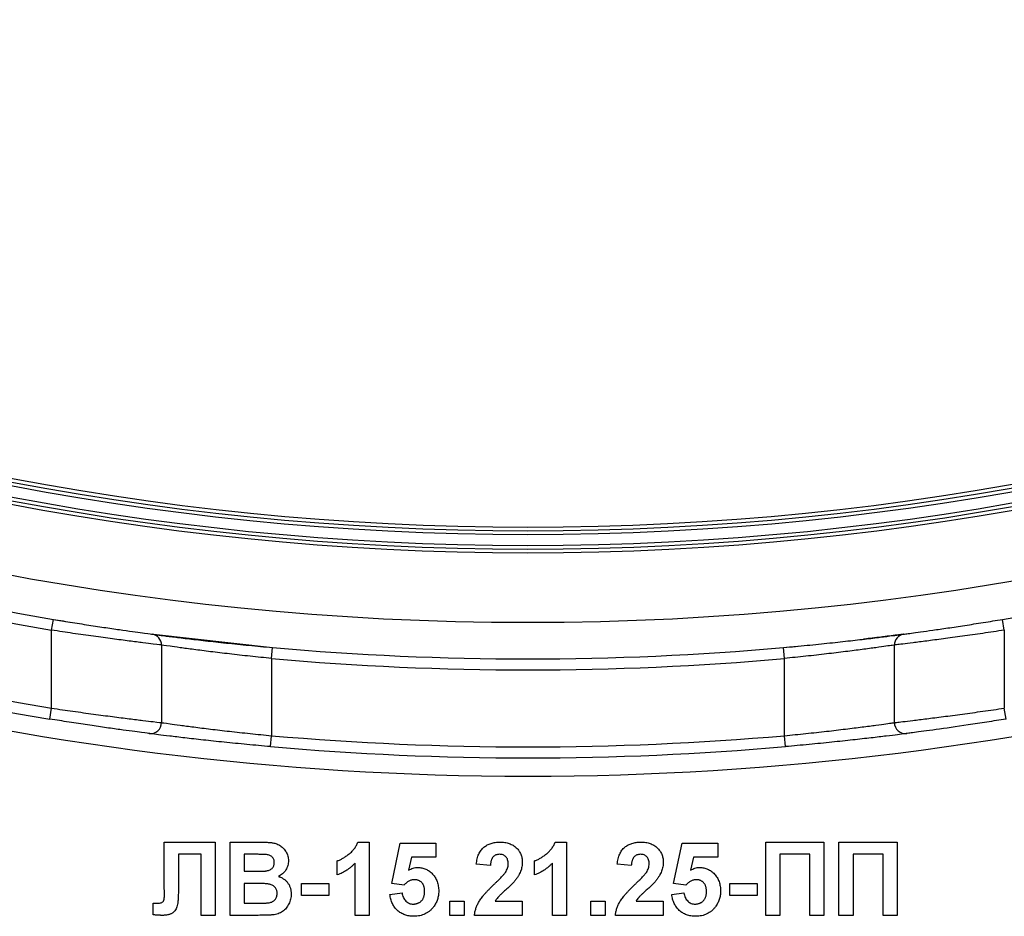
# Model space of a CAD drawing. Units: millimetres. Extents: x -166 to 664, y -32 to 370.
# Drawn here: x 205 to 211, y 206 to 211 of the extents above; entities that cross this region are included whole.
import ezdxf

# ---------------------------------------------------------------- set-up
doc = ezdxf.new("R2010")
doc.units = ezdxf.units.MM

msp = doc.modelspace()

# ---------------------------------------------------------------- linework, layer by layer
at = {"color": 7, "linetype": 'Continuous', "lineweight": 25}
for p, q in [((205.300801, 207.242225), (205.310746, 207.301395)), ((205.310746, 207.301395), (205.400359, 207.286601)), ((210.500801, 207.242225), (210.490856, 207.301395)), ((205.300801, 206.816491), (205.300801, 207.242225)), ((210.500801, 207.242225), (210.500801, 206.816491)), ((205.856133, 207.219595), (206.506156, 207.147606)), ((205.900801, 207.1611), (205.900801, 206.737528)), ((206.500801, 207.087845), (206.506156, 207.147606)), ((209.295446, 207.147606), (209.369641, 207.154433)), ((209.300801, 207.087845), (209.295446, 207.147606)), ((209.900801, 206.737528), (209.900801, 207.1611)), ((206.500801, 207.087845), (206.500801, 206.666206)), ((209.300801, 206.666206), (209.300801, 207.087845)), ((205.291115, 206.757278), (205.300801, 206.816491)), ((210.510487, 206.757278), (210.500801, 206.816491)), ((206.495586, 206.606434), (206.500801, 206.666206)), ((209.306017, 206.606434), (209.300801, 206.666206)), ((205.915865, 205.859522), (205.915865, 206.085243)), ((205.915865, 206.085243), (206.193109, 206.085243)), ((206.193109, 206.085243), (206.193109, 205.685243)), ((206.27516, 206.085243), (206.436298, 206.085243)), ((206.27516, 205.685243), (206.27516, 206.085243)), ((206.972436, 206.085243), (207.034134, 206.085243)), ((207.034134, 206.085243), (207.034134, 205.685243)), ((207.157211, 205.858801), (207.203365, 206.080115)), ((207.203365, 206.080115), (207.398237, 206.080115)), ((207.398237, 206.080115), (207.398237, 206.003192)), ((208.049359, 206.085243), (208.111058, 206.085243)), ((208.111058, 206.085243), (208.111058, 205.685243)), ((208.695673, 205.858801), (208.741827, 206.080115)), ((208.741827, 206.080115), (208.936699, 206.080115)), ((208.936699, 206.080115), (208.936699, 206.003192)), ((209.198237, 206.085243), (209.516186, 206.085243)), ((209.198237, 205.685243), (209.198237, 206.085243)), ((209.516186, 206.085243), (209.516186, 205.685243)), ((209.598237, 205.685243), (209.598237, 206.085243)), ((209.598237, 206.085243), (209.916186, 206.085243)), ((209.916186, 206.085243), (209.916186, 205.685243)), ((206.116186, 206.018577), (205.993109, 206.018577)), ((205.993109, 206.018577), (205.993109, 205.848545)), ((206.116186, 205.685243), (206.116186, 206.018577)), ((206.400881, 206.018577), (206.352083, 206.018577)), ((206.352083, 206.018577), (206.352083, 205.926269)), ((207.265064, 206.003192), (207.249359, 205.931798)), ((207.398237, 206.003192), (207.265064, 206.003192)), ((208.803525, 206.003192), (208.78782, 205.931798)), ((208.936699, 206.003192), (208.803525, 206.003192)), ((209.27516, 206.018577), (209.27516, 205.685243)), ((209.439263, 206.018577), (209.27516, 206.018577)), ((209.439263, 205.685243), (209.439263, 206.018577)), ((209.67516, 206.018577), (209.67516, 205.685243)), ((209.839263, 206.018577), (209.67516, 206.018577)), ((209.839263, 205.685243), (209.839263, 206.018577)), ((206.859775, 205.905756), (206.859775, 205.982679)), ((206.957211, 205.685243), (206.957211, 205.970019)), ((207.695673, 205.957038), (207.61875, 205.96457)), ((207.936699, 205.905756), (207.936699, 205.982679)), ((208.034134, 205.685243), (208.034134, 205.970019)), ((208.464904, 205.957038), (208.387981, 205.96457)), ((206.352083, 205.926269), (206.407772, 205.926269)), ((205.916186, 205.791574), (205.915865, 205.859522)), ((206.420593, 205.859602), (206.352083, 205.859602)), ((206.352083, 205.859602), (206.352083, 205.75191)), ((206.664904, 205.859602), (206.813622, 205.859602)), ((206.664904, 205.792936), (206.664904, 205.859602)), ((206.813622, 205.859602), (206.813622, 205.792936)), ((207.224359, 205.849346), (207.157211, 205.858801)), ((208.76282, 205.849346), (208.695673, 205.858801)), ((209.003365, 205.792936), (209.003365, 205.859602)), ((209.003365, 205.859602), (209.152083, 205.859602)), ((209.152083, 205.859602), (209.152083, 205.792936)), ((206.813622, 205.792936), (206.664904, 205.792936)), ((207.146955, 205.799667), (207.213622, 205.80832)), ((208.685417, 205.799667), (208.752083, 205.80832)), ((209.152083, 205.792936), (209.003365, 205.792936)), ((205.854647, 205.688048), (205.854647, 205.75191)), ((205.854647, 205.75191), (205.872836, 205.75167)), ((206.352083, 205.75191), (206.430609, 205.75191)), ((207.47516, 205.685243), (207.47516, 205.762167)), ((207.47516, 205.762167), (207.552083, 205.762167)), ((207.552083, 205.762167), (207.552083, 205.685243)), ((207.721394, 205.762167), (207.870032, 205.762167)), ((207.870032, 205.762167), (207.870032, 205.685243)), ((208.244391, 205.685243), (208.244391, 205.762167)), ((208.244391, 205.762167), (208.321314, 205.762167)), ((208.321314, 205.762167), (208.321314, 205.685243)), ((208.490625, 205.762167), (208.639263, 205.762167)), ((208.639263, 205.762167), (208.639263, 205.685243)), ((206.193109, 205.685243), (206.116186, 205.685243)), ((206.410577, 205.685243), (206.27516, 205.685243)), ((207.034134, 205.685243), (206.957211, 205.685243)), ((207.552083, 205.685243), (207.47516, 205.685243)), ((207.870032, 205.685243), (207.608493, 205.685243)), ((208.111058, 205.685243), (208.034134, 205.685243)), ((208.321314, 205.685243), (208.244391, 205.685243)), ((208.639263, 205.685243), (208.377724, 205.685243)), ((209.27516, 205.685243), (209.198237, 205.685243)), ((209.516186, 205.685243), (209.439263, 205.685243)), ((209.67516, 205.685243), (209.598237, 205.685243)), ((209.916186, 205.685243), (209.839263, 205.685243))]:
    msp.add_line(p, q, dxfattribs=at)
for centre, radius, start, end in [((207.900801, 222.711062), 16.165819, 180.5, 260.7099558), ((207.900801, 222.711062), 16.105819, 180.5, 260.7099558), ((207.900801, 222.711062), 15.685819, 180.5, 260.4589138), ((207.900801, 222.711062), 15.625819, 180.5, 260.4589138), ((207.900801, 222.711062), 15.425819, 180.5, 359.5), ((207.900801, 222.711062), 15.045819, 180.5, 359.5), ((207.900801, 222.711062), 15.025819, 180.5, 359.5), ((207.900801, 222.711062), 15.005819, 180.5, 359.5), ((207.900801, 222.711062), 14.945819, 180.5, 359.5), ((207.900801, 222.711062), 14.925819, 180.5, 359.5), ((207.900801, 222.711062), 14.905819, 180.5, 359.5), ((207.900801, 222.711062), 15.625819, 279.5410862, 359.5), ((205.840801, 207.1611), 0.06, 360, 82.453614), ((209.960801, 207.1611), 0.06, 97.546386, 180), ((207.900801, 222.711062), 15.625819, 264.8793891, 275.1206109), ((207.900801, 222.711062), 15.685819, 264.8793891, 275.1206109), ((205.840801, 206.737528), 0.06, 262.651506, 0), ((209.960801, 206.737528), 0.06, 180, 277.348494), ((207.900801, 222.711062), 16.105819, 265.0132648, 274.9867352), ((207.900801, 222.711062), 16.165819, 265.0132648, 274.9867352)]:
    msp.add_arc(centre, radius, start, end, dxfattribs=at)
at = {"color": 8, "linetype": 'Continuous', "lineweight": 25}
msp.add_arc((207.900801, 222.711062), 16.265819, 241.1795538, 298.8182285, dxfattribs=at)
at = {"color": 7, "linetype": 'Continuous', "lineweight": 25}
for points, knots in [([(205.310746, 207.301395), (205.346043, 207.295463), (205.380781, 207.289749), (205.449175, 207.278728), (205.483177, 207.273368), (205.548185, 207.263328), (205.579042, 207.258667), (205.637478, 207.25), (205.665227, 207.245971), (205.71502, 207.238855), (205.737367, 207.235722), (205.776847, 207.230254), (205.793733, 207.227953), (205.834289, 207.22247), (205.848681, 207.220581), (205.848681, 207.220581)], [0, 0, 0, 0, 0.125, 0.125, 0.25, 0.25, 0.375, 0.375, 0.5, 0.5, 0.625, 0.625, 0.75, 0.75, 1, 1, 1, 1]), ([(209.952921, 207.220581), (209.952921, 207.220581), (209.956431, 207.221045), (209.970183, 207.222876), (209.980597, 207.224266), (210.007735, 207.227935), (210.024338, 207.230197), (210.063557, 207.235627), (210.086341, 207.238821), (210.136056, 207.245925), (210.163175, 207.24986), (210.22204, 207.258588), (210.253202, 207.263296), (210.317746, 207.273263), (210.351556, 207.278589), (210.420647, 207.289719), (210.455565, 207.295464), (210.490856, 207.301395)], [0, 0, 0, 0, 0.125, 0.125, 0.25, 0.25, 0.375, 0.375, 0.5, 0.5, 0.625, 0.625, 0.75, 0.75, 0.875, 0.875, 1, 1, 1, 1]), ([(205.900801, 207.1611), (205.900801, 207.1611), (205.884719, 207.163001), (205.839431, 207.168511), (205.820576, 207.170823), (205.776512, 207.176316), (205.751575, 207.179463), (205.696024, 207.186608), (205.665075, 207.190653), (205.599912, 207.199352), (205.565508, 207.204029), (205.493031, 207.214104), (205.455129, 207.219481), (205.378882, 207.230539), (205.340155, 207.236272), (205.300801, 207.242225)], [0, 0, 0, 0, 0.25, 0.25, 0.375, 0.375, 0.5, 0.5, 0.625, 0.625, 0.75, 0.75, 0.875, 0.875, 1, 1, 1, 1]), ([(210.500801, 207.242225), (210.461454, 207.236273), (210.422526, 207.23051), (210.345505, 207.219342), (210.307814, 207.213998), (210.235855, 207.203997), (210.201113, 207.199273), (210.135469, 207.190513), (210.10522, 207.186562), (210.049758, 207.179429), (210.024334, 207.176221), (209.980558, 207.170766), (209.962021, 207.168493), (209.931717, 207.164806), (209.920084, 207.163408), (209.904723, 207.161567), (209.900801, 207.1611), (209.900801, 207.1611)], [0, 0, 0, 0, 0.125, 0.125, 0.25, 0.25, 0.375, 0.375, 0.5, 0.5, 0.625, 0.625, 0.75, 0.75, 0.875, 0.875, 1, 1, 1, 1]), ([(205.848681, 207.220581), (205.848681, 207.220581), (205.866169, 207.218239), (205.915457, 207.211872), (205.935946, 207.209251), (205.984001, 207.203236), (206.011206, 207.199886), (206.071836, 207.192621), (206.105651, 207.188661), (206.177028, 207.180573), (206.214749, 207.176422), (206.29431, 207.167993), (206.336019, 207.163733), (206.420001, 207.155509), (206.462706, 207.151499), (206.506156, 207.147606)], [0, 0, 0, 0, 0.25, 0.25, 0.375, 0.375, 0.5, 0.5, 0.625, 0.625, 0.75, 0.75, 0.875, 0.875, 1, 1, 1, 1]), ([(209.295446, 207.147606), (209.338891, 207.151499), (209.381832, 207.15553), (209.466719, 207.163846), (209.508109, 207.168078), (209.587111, 207.176451), (209.625249, 207.180647), (209.697064, 207.188789), (209.73012, 207.192662), (209.790686, 207.199922), (209.818416, 207.203337), (209.866112, 207.209309), (209.8863, 207.211892), (209.919293, 207.216154), (209.931944, 207.217814), (209.948656, 207.220014), (209.952921, 207.220581), (209.952921, 207.220581)], [0, 0, 0, 0, 0.125, 0.125, 0.25, 0.25, 0.375, 0.375, 0.5, 0.5, 0.625, 0.625, 0.75, 0.75, 0.875, 0.875, 1, 1, 1, 1]), ([(209.855477, 207.208064), (209.829897, 207.204742), (209.797417, 207.200526), (209.743348, 207.194351), (209.731862, 207.19304)], [0, 0, 0, 0, 0.78756863, 1, 1, 1, 1]), ([(209.952857, 207.220572), (209.950973, 207.220327), (209.945426, 207.219606), (209.91075, 207.214876), (209.85425, 207.207903), (209.839, 207.206021)], [0, 0, 0, 0, 0.27296104, 0.80375715, 1, 1, 1, 1]), ([(206.500801, 207.087845), (206.461236, 207.091745), (206.422346, 207.095762), (206.345857, 207.103999), (206.307871, 207.108266), (206.23536, 207.116714), (206.200966, 207.120875), (206.135856, 207.128988), (206.104985, 207.132963), (206.049594, 207.140263), (206.024724, 207.14363), (205.980765, 207.149682), (205.961999, 207.152322), (205.916851, 207.158736), (205.900801, 207.1611), (205.900801, 207.1611)], [0, 0, 0, 0, 0.125, 0.125, 0.25, 0.25, 0.375, 0.375, 0.5, 0.5, 0.625, 0.625, 0.75, 0.75, 1, 1, 1, 1]), ([(209.900801, 207.1611), (209.900801, 207.1611), (209.896888, 207.160529), (209.881567, 207.15831), (209.869966, 207.156636), (209.839745, 207.152342), (209.821262, 207.149741), (209.777623, 207.143732), (209.75227, 207.140298), (209.696944, 207.133006), (209.666764, 207.129117), (209.601239, 207.120948), (209.566477, 207.116742), (209.494478, 207.108351), (209.456769, 207.104111), (209.379465, 207.095782), (209.340361, 207.091745), (209.300801, 207.087845)], [0, 0, 0, 0, 0.125, 0.125, 0.25, 0.25, 0.375, 0.375, 0.5, 0.5, 0.625, 0.625, 0.75, 0.75, 0.875, 0.875, 1, 1, 1, 1]), ([(205.300801, 206.816491), (205.340168, 206.810695), (205.378907, 206.805114), (205.455175, 206.794349), (205.493087, 206.789114), (205.565571, 206.779307), (205.599978, 206.774754), (205.665143, 206.766287), (205.696088, 206.76235), (205.751628, 206.755396), (205.77656, 206.752334), (205.820614, 206.746988), (205.839458, 206.744739), (205.884727, 206.739377), (205.900801, 206.737528), (205.900801, 206.737528)], [0, 0, 0, 0, 0.125, 0.125, 0.25, 0.25, 0.375, 0.375, 0.5, 0.5, 0.625, 0.625, 0.75, 0.75, 1, 1, 1, 1]), ([(209.900801, 206.737528), (209.900801, 206.737528), (209.904721, 206.737982), (209.920075, 206.739773), (209.931702, 206.741133), (209.961995, 206.744721), (209.980525, 206.746933), (210.024286, 206.752241), (210.049705, 206.755363), (210.105158, 206.762305), (210.135403, 206.766151), (210.201041, 206.774677), (210.235791, 206.779275), (210.307759, 206.789011), (210.345452, 206.794212), (210.422499, 206.805085), (210.46144, 206.810696), (210.500801, 206.816491)], [0, 0, 0, 0, 0.125, 0.125, 0.25, 0.25, 0.375, 0.375, 0.5, 0.5, 0.625, 0.625, 0.75, 0.75, 0.875, 0.875, 1, 1, 1, 1]), ([(205.833127, 206.678021), (205.833127, 206.678021), (205.818514, 206.679888), (205.777433, 206.685296), (205.760334, 206.687564), (205.720415, 206.692947), (205.697839, 206.696029), (205.647583, 206.703022), (205.619607, 206.706977), (205.560754, 206.715477), (205.529698, 206.720044), (205.464319, 206.729875), (205.430158, 206.735117), (205.361447, 206.745894), (205.326558, 206.75148), (205.291115, 206.757278)], [0, 0, 0, 0, 0.25, 0.25, 0.375, 0.375, 0.5, 0.5, 0.625, 0.625, 0.75, 0.75, 0.875, 0.875, 1, 1, 1, 1]), ([(210.510487, 206.757278), (210.475049, 206.751481), (210.43998, 206.745866), (210.370576, 206.734982), (210.336598, 206.729771), (210.239233, 206.715133), (210.178777, 206.706466), (210.103523, 206.695996), (210.080503, 206.692854), (210.04084, 206.687507), (210.024034, 206.685278), (209.996545, 206.68166), (209.985983, 206.680287), (209.972037, 206.678479), (209.968475, 206.678021), (209.968475, 206.678021)], [0, 0, 0, 0, 0.125, 0.125, 0.25, 0.25, 0.5, 0.5, 0.625, 0.625, 0.75, 0.75, 0.875, 0.875, 1, 1, 1, 1]), ([(205.900801, 206.737528), (205.900801, 206.737528), (205.916844, 206.735227), (205.961981, 206.728984), (205.980741, 206.726415), (206.024696, 206.720524), (206.049565, 206.717246), (206.104953, 206.71014), (206.135824, 206.70627), (206.200939, 206.69837), (206.235336, 206.694318), (206.307852, 206.686092), (206.345844, 206.681937), (206.42234, 206.673915), (206.461233, 206.670004), (206.500801, 206.666206)], [0, 0, 0, 0, 0.25, 0.25, 0.375, 0.375, 0.5, 0.5, 0.625, 0.625, 0.75, 0.75, 0.875, 0.875, 1, 1, 1, 1]), ([(209.300801, 206.666206), (209.340364, 206.670004), (209.379472, 206.673936), (209.456787, 206.682047), (209.494496, 206.686175), (209.566502, 206.694346), (209.601272, 206.698442), (209.666796, 206.706395), (209.696976, 206.710181), (209.752301, 206.71728), (209.777652, 206.720623), (209.821284, 206.726473), (209.839763, 206.729004), (209.869977, 206.733183), (209.881573, 206.734812), (209.89689, 206.736971), (209.900801, 206.737528), (209.900801, 206.737528)], [0, 0, 0, 0, 0.125, 0.125, 0.25, 0.25, 0.375, 0.375, 0.5, 0.5, 0.625, 0.625, 0.75, 0.75, 0.875, 0.875, 1, 1, 1, 1]), ([(206.495586, 206.606434), (206.451973, 206.610239), (206.409094, 206.614159), (206.324744, 206.622199), (206.282847, 206.626363), (206.202836, 206.634613), (206.16487, 206.638678), (206.09298, 206.646605), (206.05888, 206.65049), (205.997674, 206.657628), (205.970184, 206.660922), (205.921584, 206.666842), (205.900828, 206.669426), (205.850889, 206.675705), (205.833127, 206.678021), (205.833127, 206.678021)], [0, 0, 0, 0, 0.125, 0.125, 0.25, 0.25, 0.375, 0.375, 0.5, 0.5, 0.625, 0.625, 0.75, 0.75, 1, 1, 1, 1]), ([(209.968475, 206.678021), (209.968475, 206.678021), (209.964145, 206.677461), (209.947193, 206.675288), (209.934358, 206.673649), (209.90093, 206.669446), (209.88049, 206.666901), (209.83224, 206.661021), (209.804217, 206.657662), (209.743085, 206.650532), (209.709748, 206.646731), (209.637395, 206.638749), (209.599026, 206.634641), (209.51958, 206.626447), (209.477986, 206.622308), (209.392738, 206.614179), (209.349625, 206.610239), (209.306017, 206.606434)], [0, 0, 0, 0, 0.125, 0.125, 0.25, 0.25, 0.375, 0.375, 0.5, 0.5, 0.625, 0.625, 0.75, 0.75, 0.875, 0.875, 1, 1, 1, 1]), ([(206.436298, 206.085243), (206.440171, 206.08522), (206.44765, 206.085176), (206.458496, 206.085052), (206.468564, 206.084688), (206.477868, 206.084375), (206.486379, 206.083644), (206.494162, 206.083069), (206.501193, 206.082279), (206.509477, 206.080999), (206.519109, 206.079009), (206.529988, 206.075329), (206.5403, 206.07073), (206.549891, 206.064884), (206.558792, 206.058046), (206.56707, 206.050272), (206.574345, 206.041246), (206.580896, 206.031395), (206.586426, 206.020711), (206.590234, 206.009217), (206.592664, 205.997124), (206.592958, 205.988834), (206.593109, 205.984602)], [0, 0, 0, 0, 0.05483054, 0.10588406, 0.15355278, 0.1974569, 0.23765296, 0.27445636, 0.3079462, 0.33778755, 0.39311652, 0.44692574, 0.50006381, 0.55265689, 0.60552249, 0.65874794, 0.71302283, 0.76923629, 0.82605694, 0.88273649, 0.94013549, 1, 1, 1, 1]), ([(206.859775, 205.982679), (206.864898, 205.9846), (206.87562, 205.98862), (206.891442, 205.997172), (206.907956, 206.007759), (206.921829, 206.018142), (206.932843, 206.027374), (206.940542, 206.034795), (206.947675, 206.042394), (206.953974, 206.050418), (206.959605, 206.058702), (206.964595, 206.067235), (206.968987, 206.076043), (206.971286, 206.082176), (206.972436, 206.085243)], [0, 0, 0, 0, 0.1044728, 0.21865345, 0.34285589, 0.47926946, 0.54954099, 0.61742411, 0.68353519, 0.74859713, 0.81217596, 0.87486929, 0.93742944, 1, 1, 1, 1]), ([(207.61875, 205.96457), (207.619368, 205.969764), (207.620567, 205.979833), (207.62356, 205.994295), (207.627349, 206.007637), (207.632117, 206.019835), (207.637666, 206.030965), (207.644278, 206.04086), (207.651724, 206.049631), (207.660009, 206.057272), (207.66908, 206.063808), (207.678599, 206.069643), (207.688752, 206.074429), (207.699426, 206.078374), (207.710617, 206.081526), (207.722376, 206.08361), (207.734632, 206.085077), (207.742997, 206.085187), (207.747275, 206.085243)], [0, 0, 0, 0, 0.07943572, 0.15401317, 0.22414148, 0.28993417, 0.35273231, 0.41272578, 0.47030274, 0.52716876, 0.58350226, 0.63994822, 0.69658497, 0.75372691, 0.81270704, 0.87296348, 0.93503486, 1, 1, 1, 1]), ([(207.747275, 206.085243), (207.751926, 206.085154), (207.760985, 206.08498), (207.774208, 206.083542), (207.78663, 206.081036), (207.79836, 206.077715), (207.809277, 206.073282), (207.819473, 206.067922), (207.828786, 206.061433), (207.837355, 206.054168), (207.845016, 206.046178), (207.851726, 206.037656), (207.857347, 206.028608), (207.862065, 206.019142), (207.865567, 206.009109), (207.868119, 205.998645), (207.869811, 205.987702), (207.869958, 205.980228), (207.870032, 205.976429)], [0, 0, 0, 0, 0.0756723, 0.14738131, 0.21608468, 0.28169804, 0.34545988, 0.40748561, 0.4687313, 0.52978236, 0.59003293, 0.64854812, 0.70595351, 0.76310164, 0.82028943, 0.87847926, 0.93822606, 1, 1, 1, 1]), ([(207.936699, 205.982679), (207.941821, 205.9846), (207.952543, 205.98862), (207.968365, 205.997172), (207.984879, 206.007759), (207.998752, 206.018142), (208.009766, 206.027374), (208.017465, 206.034795), (208.024598, 206.042394), (208.030897, 206.050418), (208.036528, 206.058702), (208.041518, 206.067235), (208.04591, 206.076043), (208.048209, 206.082176), (208.049359, 206.085243)], [0, 0, 0, 0, 0.1044728, 0.21865345, 0.34285589, 0.47926946, 0.54954099, 0.61742411, 0.68353519, 0.74859713, 0.81217596, 0.87486929, 0.93742944, 1, 1, 1, 1]), ([(208.387981, 205.96457), (208.388599, 205.969764), (208.389798, 205.979833), (208.39279, 205.994295), (208.39658, 206.007637), (208.401348, 206.019835), (208.406896, 206.030965), (208.413509, 206.04086), (208.420954, 206.049631), (208.429239, 206.057272), (208.438311, 206.063808), (208.44783, 206.069643), (208.457982, 206.074429), (208.468656, 206.078374), (208.479847, 206.081526), (208.491607, 206.08361), (208.503862, 206.085077), (208.512228, 206.085187), (208.516506, 206.085243)], [0, 0, 0, 0, 0.07943572, 0.15401317, 0.22414148, 0.28993417, 0.35273231, 0.41272578, 0.47030274, 0.52716876, 0.58350226, 0.63994822, 0.69658497, 0.75372691, 0.81270704, 0.87296348, 0.93503486, 1, 1, 1, 1]), ([(208.516506, 206.085243), (208.521157, 206.085154), (208.530215, 206.08498), (208.543439, 206.083542), (208.555861, 206.081036), (208.567591, 206.077715), (208.578508, 206.073282), (208.588703, 206.067922), (208.598017, 206.061433), (208.606586, 206.054168), (208.614247, 206.046178), (208.620956, 206.037656), (208.626578, 206.028608), (208.631295, 206.019142), (208.634798, 206.009109), (208.63735, 205.998645), (208.639042, 205.987702), (208.639188, 205.980228), (208.639263, 205.976429)], [0, 0, 0, 0, 0.0756723, 0.14738131, 0.21608468, 0.28169804, 0.34545988, 0.40748561, 0.4687313, 0.52978236, 0.59003293, 0.64854812, 0.70595351, 0.76310164, 0.82028943, 0.87847926, 0.93822606, 1, 1, 1, 1]), ([(206.473477, 206.017215), (206.472169, 206.017332), (206.469077, 206.017609), (206.463702, 206.017789), (206.456865, 206.018042), (206.448532, 206.01829), (206.438702, 206.018441), (206.427404, 206.018491), (206.414637, 206.018602), (206.405636, 206.018586), (206.400881, 206.018577)], [0, 0, 0, 0, 0.05424288, 0.12823988, 0.22208111, 0.33687489, 0.47260211, 0.62817519, 0.80360772, 1, 1, 1, 1]), ([(206.516186, 205.973064), (206.516093, 205.976045), (206.515915, 205.981767), (206.513702, 205.989868), (206.510376, 205.997144), (206.505514, 206.003415), (206.499412, 206.008712), (206.491944, 206.012849), (206.483146, 206.015696), (206.476808, 206.016691), (206.473477, 206.017215)], [0, 0, 0, 0, 0.13053019, 0.25058552, 0.36601395, 0.47979182, 0.59619935, 0.71855312, 0.85207901, 1, 1, 1, 1]), ([(207.745673, 206.018577), (207.742184, 206.018419), (207.735444, 206.018113), (207.725866, 206.015446), (207.717486, 206.010828), (207.711514, 206.005566), (207.70748, 206.000448), (207.704731, 205.995989), (207.702362, 205.990922), (207.700263, 205.985304), (207.698604, 205.97907), (207.697269, 205.97227), (207.696193, 205.964864), (207.695851, 205.959713), (207.695673, 205.957038)], [0, 0, 0, 0, 0.11689903, 0.22582368, 0.33008608, 0.43545149, 0.49030673, 0.54824406, 0.61076683, 0.67767509, 0.7491886, 0.82685872, 0.91011159, 1, 1, 1, 1]), ([(207.793109, 205.966093), (207.792965, 205.970084), (207.792692, 205.977634), (207.790407, 205.98829), (207.786354, 205.997449), (207.780774, 206.005142), (207.773717, 206.011168), (207.765469, 206.015622), (207.755906, 206.018084), (207.749186, 206.018408), (207.745673, 206.018577)], [0, 0, 0, 0, 0.14914029, 0.2821618, 0.4046557, 0.52110969, 0.63441645, 0.74879645, 0.86871055, 1, 1, 1, 1]), ([(208.514904, 206.018577), (208.511415, 206.018419), (208.504675, 206.018113), (208.495096, 206.015446), (208.486717, 206.010828), (208.480745, 206.005566), (208.476711, 206.000448), (208.473962, 205.995989), (208.471593, 205.990922), (208.469493, 205.985304), (208.467835, 205.97907), (208.4665, 205.97227), (208.465424, 205.964864), (208.465081, 205.959713), (208.464904, 205.957038)], [0, 0, 0, 0, 0.11689903, 0.22582368, 0.33008608, 0.43545149, 0.49030673, 0.54824406, 0.61076683, 0.67767509, 0.7491886, 0.82685872, 0.91011159, 1, 1, 1, 1]), ([(208.56234, 205.966093), (208.562196, 205.970084), (208.561923, 205.977634), (208.559637, 205.98829), (208.555585, 205.997449), (208.550004, 206.005142), (208.542948, 206.011168), (208.534699, 206.015622), (208.525137, 206.018084), (208.518416, 206.018408), (208.514904, 206.018577)], [0, 0, 0, 0, 0.149140291, 0.282161798, 0.404655703, 0.521109691, 0.634416454, 0.74879645, 0.868710554, 1, 1, 1, 1]), ([(206.469391, 205.927631), (206.472855, 205.928153), (206.479513, 205.929154), (206.488829, 205.93209), (206.49691, 205.936336), (206.503845, 205.941621), (206.50935, 205.948105), (206.51339, 205.955564), (206.515753, 205.964029), (206.516038, 205.969977), (206.516186, 205.973064)], [0, 0, 0, 0, 0.14525988, 0.27918057, 0.40314651, 0.52244461, 0.63883849, 0.75341268, 0.87203414, 1, 1, 1, 1]), ([(206.593109, 205.984602), (206.592953, 205.979994), (206.592645, 205.970907), (206.589783, 205.957582), (206.585224, 205.944833), (206.578788, 205.932866), (206.570904, 205.921885), (206.561579, 205.912242), (206.55095, 205.903997), (206.542968, 205.899893), (206.538942, 205.897824)], [0, 0, 0, 0, 0.12788315, 0.2521572, 0.37678736, 0.5029258, 0.62834201, 0.75113196, 0.87445655, 1, 1, 1, 1]), ([(206.957211, 205.970019), (206.953725, 205.96648), (206.946799, 205.959449), (206.935737, 205.949641), (206.924254, 205.940518), (206.912234, 205.932165), (206.899836, 205.924464), (206.886933, 205.917475), (206.873618, 205.911102), (206.864395, 205.90754), (206.859775, 205.905756)], [0, 0, 0, 0, 0.12657091, 0.25142475, 0.37642505, 0.50009347, 0.62418069, 0.74813345, 0.87386902, 1, 1, 1, 1]), ([(207.249359, 205.931798), (207.253361, 205.934107), (207.261155, 205.938604), (207.273597, 205.943233), (207.286104, 205.946204), (207.294535, 205.94659), (207.298718, 205.946782)], [0, 0, 0, 0, 0.265013, 0.51608808, 0.75991733, 1, 1, 1, 1]), ([(207.298718, 205.946782), (207.30265, 205.946676), (207.310418, 205.946467), (207.321809, 205.944752), (207.332736, 205.941926), (207.343235, 205.937992), (207.353231, 205.932837), (207.36281, 205.926605), (207.371833, 205.91919), (207.380399, 205.910805), (207.38821, 205.901528), (207.394955, 205.891412), (207.400782, 205.880708), (207.405525, 205.8693), (207.409096, 205.85717), (207.411771, 205.844423), (207.41327, 205.830979), (207.413503, 205.821812), (207.413622, 205.817134)], [0, 0, 0, 0, 0.06090062, 0.12030232, 0.17801514, 0.23550649, 0.29361998, 0.35192764, 0.41222777, 0.47426505, 0.5374226, 0.59974492, 0.66233048, 0.72596345, 0.79076972, 0.85796946, 0.92752341, 1, 1, 1, 1]), ([(207.777884, 205.919859), (207.7802, 205.923706), (207.784668, 205.931127), (207.789566, 205.942796), (207.792507, 205.954462), (207.79291, 205.962258), (207.793109, 205.966093)], [0, 0, 0, 0, 0.27279555, 0.52619101, 0.76690442, 1, 1, 1, 1]), ([(207.870032, 205.976429), (207.869934, 205.972069), (207.86974, 205.963419), (207.867881, 205.950632), (207.865041, 205.93814), (207.860844, 205.925912), (207.855524, 205.913655), (207.848666, 205.901341), (207.840703, 205.8886), (207.834469, 205.880362), (207.83125, 205.876109)], [0, 0, 0, 0, 0.11917624, 0.23642738, 0.35266385, 0.46908608, 0.58946291, 0.71760147, 0.85418947, 1, 1, 1, 1]), ([(208.034134, 205.970019), (208.030648, 205.96648), (208.023722, 205.959449), (208.01266, 205.949641), (208.001177, 205.940518), (207.989157, 205.932165), (207.976759, 205.924464), (207.963856, 205.917475), (207.950541, 205.911102), (207.941318, 205.90754), (207.936699, 205.905756)], [0, 0, 0, 0, 0.12657091, 0.25142475, 0.37642505, 0.50009347, 0.62418069, 0.74813345, 0.87386902, 1, 1, 1, 1]), ([(208.547115, 205.919859), (208.549431, 205.923706), (208.553898, 205.931127), (208.558797, 205.942796), (208.561738, 205.954462), (208.562141, 205.962258), (208.56234, 205.966093)], [0, 0, 0, 0, 0.27279555, 0.52619101, 0.76690442, 1, 1, 1, 1]), ([(208.639263, 205.976429), (208.639165, 205.972069), (208.638971, 205.963419), (208.637112, 205.950632), (208.634272, 205.93814), (208.630075, 205.925912), (208.624754, 205.913655), (208.617897, 205.901341), (208.609934, 205.8886), (208.6037, 205.880362), (208.600481, 205.876109)], [0, 0, 0, 0, 0.11917624, 0.23642738, 0.35266385, 0.46908608, 0.58946291, 0.71760147, 0.85418947, 1, 1, 1, 1]), ([(208.78782, 205.931798), (208.791822, 205.934107), (208.799616, 205.938604), (208.812059, 205.943233), (208.824566, 205.946204), (208.832997, 205.94659), (208.837179, 205.946782)], [0, 0, 0, 0, 0.265013, 0.51608808, 0.75991733, 1, 1, 1, 1]), ([(208.837179, 205.946782), (208.841112, 205.946676), (208.848879, 205.946467), (208.860271, 205.944752), (208.871198, 205.941926), (208.881697, 205.937992), (208.891692, 205.932837), (208.901271, 205.926605), (208.910295, 205.91919), (208.91886, 205.910805), (208.926671, 205.901528), (208.933417, 205.891412), (208.939243, 205.880708), (208.943986, 205.8693), (208.947558, 205.85717), (208.950233, 205.844423), (208.951731, 205.830979), (208.951964, 205.821812), (208.952083, 205.817134)], [0, 0, 0, 0, 0.06090062, 0.12030232, 0.17801514, 0.23550649, 0.29361998, 0.35192764, 0.41222777, 0.47426505, 0.5374226, 0.59974492, 0.66233048, 0.72596345, 0.79076972, 0.85796946, 0.92752341, 1, 1, 1, 1]), ([(206.407772, 205.926269), (206.411699, 205.92626), (206.419177, 205.926244), (206.429808, 205.926354), (206.43929, 205.926406), (206.447598, 205.926557), (206.454728, 205.926807), (206.460657, 205.927056), (206.465418, 205.927245), (206.46819, 205.927514), (206.469391, 205.927631)], [0, 0, 0, 0, 0.1910599, 0.36392851, 0.51730183, 0.65249845, 0.76823987, 0.86449869, 0.94128167, 1, 1, 1, 1]), ([(206.538942, 205.897824), (206.541654, 205.8969), (206.547016, 205.895074), (206.55469, 205.89172), (206.561881, 205.887831), (206.568584, 205.883529), (206.574851, 205.878782), (206.580498, 205.873434), (206.585849, 205.867788), (206.590547, 205.861562), (206.594799, 205.855052), (206.598409, 205.848158), (206.601534, 205.841044), (206.604148, 205.833639), (206.606011, 205.825893), (206.607504, 205.817904), (206.608268, 205.809617), (206.608418, 205.804021), (206.608493, 205.801189)], [0, 0, 0, 0, 0.06704075, 0.13255681, 0.19578026, 0.25821665, 0.31886812, 0.37947769, 0.44008726, 0.50073874, 0.56178533, 0.62191897, 0.68267348, 0.74357582, 0.80544613, 0.86897492, 0.93367741, 1, 1, 1, 1]), ([(207.716667, 205.855276), (207.720621, 205.859093), (207.72815, 205.86636), (207.738871, 205.876767), (207.748296, 205.886333), (207.756622, 205.894812), (207.763656, 205.902419), (207.769492, 205.909034), (207.774202, 205.914685), (207.776753, 205.91827), (207.777884, 205.919859)], [0, 0, 0, 0, 0.18509006, 0.35235696, 0.50307951, 0.63727946, 0.75247327, 0.85188579, 0.93433943, 1, 1, 1, 1]), ([(208.485897, 205.855276), (208.489852, 205.859093), (208.497381, 205.86636), (208.508102, 205.876767), (208.517527, 205.886333), (208.525853, 205.894812), (208.532887, 205.902419), (208.538722, 205.909034), (208.543433, 205.914685), (208.545984, 205.91827), (208.547115, 205.919859)], [0, 0, 0, 0, 0.185090062, 0.352356964, 0.503079512, 0.637279464, 0.75247327, 0.851885788, 0.934339435, 1, 1, 1, 1]), ([(205.993109, 205.848545), (205.993093, 205.842695), (205.993064, 205.831423), (205.992839, 205.815209), (205.992403, 205.800387), (205.992002, 205.786944), (205.991216, 205.774877), (205.990514, 205.76415), (205.989418, 205.754835), (205.988047, 205.744441), (205.985412, 205.732977), (205.980293, 205.720744), (205.973511, 205.710023), (205.966278, 205.702467), (205.959529, 205.697429), (205.953813, 205.694121), (205.94738, 205.691426), (205.940349, 205.689087), (205.932619, 205.687337), (205.92425, 205.686208), (205.915242, 205.685336), (205.909003, 205.685275), (205.905769, 205.685243)], [0, 0, 0, 0, 0.08107649, 0.15623701, 0.22475059, 0.28661529, 0.34261597, 0.39236184, 0.43557486, 0.47259015, 0.53769002, 0.59792033, 0.65553147, 0.71260844, 0.74170692, 0.77205949, 0.80389957, 0.83820134, 0.87466264, 0.91356272, 0.95519101, 1, 1, 1, 1]), ([(206.53157, 205.804634), (206.531476, 205.807555), (206.531292, 205.813241), (206.52949, 205.821384), (206.526574, 205.828829), (206.522515, 205.835526), (206.517443, 205.841559), (206.511172, 205.846607), (206.503933, 205.850813), (206.497032, 205.853584), (206.490488, 205.855362), (206.484247, 205.856528), (206.476725, 205.857451), (206.467958, 205.858232), (206.457912, 205.858857), (206.446612, 205.859349), (206.434028, 205.859555), (206.425214, 205.859586), (206.420593, 205.859602)], [0, 0, 0, 0, 0.06201034, 0.12069588, 0.17625542, 0.23126692, 0.28644224, 0.34292522, 0.40144576, 0.46385763, 0.50035626, 0.54545082, 0.59868768, 0.6613958, 0.73250757, 0.81263032, 0.90178061, 1, 1, 1, 1]), ([(207.280368, 205.880115), (207.277798, 205.880023), (207.272669, 205.879839), (207.265098, 205.878345), (207.257729, 205.875911), (207.25057, 205.872524), (207.243639, 205.868155), (207.236966, 205.862791), (207.230437, 205.856524), (207.226427, 205.851788), (207.224359, 205.849346)], [0, 0, 0, 0, 0.11646089, 0.23234129, 0.34835446, 0.46750941, 0.59046088, 0.71885407, 0.85500534, 1, 1, 1, 1]), ([(207.336699, 205.815452), (207.336657, 205.818071), (207.336577, 205.823134), (207.335831, 205.830469), (207.334686, 205.837324), (207.332866, 205.843648), (207.330786, 205.84956), (207.327983, 205.854848), (207.324906, 205.859745), (207.321157, 205.863984), (207.317071, 205.86773), (207.31272, 205.871067), (207.308055, 205.873852), (207.303122, 205.876242), (207.297835, 205.877983), (207.292237, 205.879141), (207.286405, 205.88001), (207.282402, 205.88008), (207.280368, 205.880115)], [0, 0, 0, 0, 0.080763516, 0.156088809, 0.227187873, 0.29473889, 0.358852523, 0.420008703, 0.478955897, 0.536764019, 0.593893238, 0.649743215, 0.705544574, 0.761181534, 0.818488633, 0.876653654, 0.937347641, 1, 1, 1, 1]), ([(207.608493, 205.685243), (207.609379, 205.691818), (207.611149, 205.704962), (207.616623, 205.724163), (207.623929, 205.7429), (207.631858, 205.758148), (207.639744, 205.770421), (207.646899, 205.780478), (207.655435, 205.791179), (207.665228, 205.802609), (207.676223, 205.814804), (207.688503, 205.827719), (207.702126, 205.841293), (207.711711, 205.85051), (207.716667, 205.855276)], [0, 0, 0, 0, 0.09635745, 0.19266088, 0.28945493, 0.3884793, 0.44192142, 0.5015211, 0.56788278, 0.64089165, 0.72037066, 0.80663692, 0.90001594, 1, 1, 1, 1]), ([(207.83125, 205.876109), (207.830033, 205.874576), (207.827427, 205.871295), (207.822994, 205.866262), (207.817857, 205.860765), (207.812087, 205.854701), (207.805495, 205.848284), (207.798318, 205.841246), (207.79024, 205.833946), (207.781872, 205.826204), (207.773469, 205.818669), (207.765745, 205.811512), (207.758729, 205.805179), (207.752747, 205.799322), (207.747449, 205.794339), (207.743025, 205.789976), (207.739392, 205.786337), (207.734385, 205.780666), (207.728015, 205.772995), (207.723534, 205.765666), (207.721394, 205.762167)], [0, 0, 0, 0, 0.03697531, 0.07919255, 0.12670094, 0.17918408, 0.23736864, 0.30055854, 0.36915314, 0.44311238, 0.51601839, 0.58247318, 0.64213681, 0.69461994, 0.74067943, 0.77958903, 0.81207379, 0.8378141, 0.92256488, 1, 1, 1, 1]), ([(208.377724, 205.685243), (208.37861, 205.691818), (208.38038, 205.704962), (208.385854, 205.724163), (208.39316, 205.7429), (208.401089, 205.758148), (208.408975, 205.770421), (208.41613, 205.780478), (208.424666, 205.791179), (208.434458, 205.802609), (208.445454, 205.814804), (208.457734, 205.827719), (208.471357, 205.841293), (208.480941, 205.85051), (208.485897, 205.855276)], [0, 0, 0, 0, 0.09635745, 0.19266088, 0.28945493, 0.3884793, 0.44192142, 0.5015211, 0.56788278, 0.64089165, 0.72037066, 0.80663692, 0.90001594, 1, 1, 1, 1]), ([(208.600481, 205.876109), (208.599264, 205.874576), (208.596658, 205.871295), (208.592225, 205.866262), (208.587088, 205.860765), (208.581318, 205.854701), (208.574726, 205.848284), (208.567549, 205.841246), (208.559471, 205.833946), (208.551103, 205.826204), (208.5427, 205.818669), (208.534975, 205.811512), (208.527959, 205.805179), (208.521978, 205.799322), (208.51668, 205.794339), (208.512255, 205.789976), (208.508622, 205.786337), (208.503616, 205.780666), (208.497246, 205.772995), (208.492765, 205.765666), (208.490625, 205.762167)], [0, 0, 0, 0, 0.03697531, 0.07919255, 0.12670094, 0.17918408, 0.23736864, 0.30055854, 0.36915314, 0.44311238, 0.51601839, 0.58247318, 0.64213681, 0.69461994, 0.74067943, 0.77958903, 0.81207379, 0.8378141, 0.92256488, 1, 1, 1, 1]), ([(208.81883, 205.880115), (208.816259, 205.880023), (208.811131, 205.879839), (208.80356, 205.878345), (208.796191, 205.875911), (208.789031, 205.872524), (208.7821, 205.868155), (208.775428, 205.862791), (208.768899, 205.856524), (208.764889, 205.851788), (208.76282, 205.849346)], [0, 0, 0, 0, 0.11646089, 0.23234129, 0.34835446, 0.46750941, 0.59046088, 0.71885407, 0.85500534, 1, 1, 1, 1]), ([(208.87516, 205.815452), (208.875119, 205.818071), (208.875038, 205.823134), (208.874293, 205.830469), (208.873148, 205.837324), (208.871327, 205.843648), (208.869248, 205.84956), (208.866444, 205.854848), (208.863368, 205.859745), (208.859618, 205.863984), (208.855533, 205.86773), (208.851182, 205.871067), (208.846516, 205.873852), (208.841583, 205.876242), (208.836296, 205.877983), (208.830699, 205.879141), (208.824866, 205.88001), (208.820863, 205.88008), (208.81883, 205.880115)], [0, 0, 0, 0, 0.080763516, 0.156088809, 0.227187873, 0.29473889, 0.358852523, 0.420008703, 0.478955897, 0.536764019, 0.593893238, 0.649743215, 0.705544574, 0.761181534, 0.818488633, 0.876653654, 0.937347641, 1, 1, 1, 1]), ([(205.872836, 205.75167), (205.876767, 205.751722), (205.883959, 205.751816), (205.893724, 205.753067), (205.901467, 205.754986), (205.906623, 205.757557), (205.909586, 205.760391), (205.911387, 205.763071), (205.912849, 205.766367), (205.914141, 205.770224), (205.915088, 205.774686), (205.915686, 205.779755), (205.91609, 205.785451), (205.916153, 205.789463), (205.916186, 205.791574)], [0, 0, 0, 0, 0.166059908, 0.303858821, 0.415058781, 0.502460208, 0.543182764, 0.587025439, 0.638043536, 0.69516724, 0.758723378, 0.830421948, 0.910779921, 1, 1, 1, 1]), ([(206.488862, 205.754394), (206.491912, 205.755038), (206.497837, 205.756288), (206.506049, 205.759875), (206.513451, 205.764425), (206.519861, 205.770272), (206.52513, 205.777276), (206.528934, 205.785454), (206.531229, 205.794708), (206.531453, 205.801228), (206.53157, 205.804634)], [0, 0, 0, 0, 0.12888207, 0.25040782, 0.36928253, 0.48761472, 0.60784264, 0.73016753, 0.8590496, 1, 1, 1, 1]), ([(206.608493, 205.801189), (206.608332, 205.796666), (206.608011, 205.78764), (206.605611, 205.774176), (206.601558, 205.760949), (206.596069, 205.748045), (206.589251, 205.735878), (206.581235, 205.724769), (206.571883, 205.715103), (206.561527, 205.706586), (206.549856, 205.699535), (206.536882, 205.694119), (206.522686, 205.690027), (206.512685, 205.688668), (206.507532, 205.687968)], [0, 0, 0, 0, 0.081254984, 0.162134877, 0.244884357, 0.329396712, 0.41363605, 0.495043982, 0.574816901, 0.654648996, 0.735397766, 0.818838922, 0.90665441, 1, 1, 1, 1]), ([(207.277884, 205.680115), (207.273393, 205.680196), (207.264622, 205.680355), (207.251778, 205.681921), (207.239607, 205.684467), (207.22803, 205.687999), (207.217118, 205.692586), (207.206784, 205.698124), (207.197117, 205.704736), (207.188159, 205.712371), (207.179933, 205.720811), (207.172596, 205.730045), (207.166068, 205.73992), (207.160473, 205.750535), (207.155705, 205.761816), (207.151909, 205.77382), (207.148783, 205.786468), (207.147571, 205.795218), (207.146955, 205.799667)], [0, 0, 0, 0, 0.06868201, 0.13410537, 0.19756793, 0.25869526, 0.31894243, 0.37835259, 0.43773325, 0.4977361, 0.55812164, 0.61771695, 0.67788788, 0.73893187, 0.80100222, 0.86495866, 0.93135202, 1, 1, 1, 1]), ([(207.213622, 205.80832), (207.214359, 205.803799), (207.215779, 205.795093), (207.220188, 205.782939), (207.226328, 205.772231), (207.234219, 205.763215), (207.243199, 205.755882), (207.253121, 205.750654), (207.263682, 205.747363), (207.270997, 205.746976), (207.274679, 205.746782)], [0, 0, 0, 0, 0.14435608, 0.27798142, 0.40567624, 0.53179133, 0.65412077, 0.76953384, 0.88396954, 1, 1, 1, 1]), ([(207.274679, 205.746782), (207.276819, 205.74682), (207.281007, 205.746893), (207.287178, 205.747728), (207.293074, 205.749085), (207.298749, 205.750927), (207.304145, 205.753349), (207.309266, 205.756313), (207.314132, 205.759823), (207.318767, 205.763792), (207.32305, 205.768323), (207.32663, 205.773539), (207.329801, 205.779173), (207.332384, 205.785379), (207.334246, 205.792177), (207.335727, 205.799451), (207.336483, 205.80729), (207.336625, 205.812673), (207.336699, 205.815452)], [0, 0, 0, 0, 0.06132926, 0.12005296, 0.17821936, 0.23466527, 0.29090286, 0.3475356, 0.40408539, 0.4627491, 0.52237531, 0.58231076, 0.6436974, 0.70757648, 0.774502, 0.84556573, 0.92026906, 1, 1, 1, 1]), ([(207.413622, 205.817134), (207.413514, 205.813206), (207.413301, 205.805408), (207.412055, 205.793868), (207.40973, 205.782669), (207.406767, 205.771746), (207.402672, 205.761191), (207.397813, 205.750936), (207.392005, 205.740999), (207.387523, 205.734729), (207.385256, 205.731558)], [0, 0, 0, 0, 0.12844062, 0.254928963, 0.378716134, 0.501994302, 0.62440698, 0.748194151, 0.872620005, 1, 1, 1, 1]), ([(208.816346, 205.680115), (208.811854, 205.680196), (208.803084, 205.680355), (208.79024, 205.681921), (208.778068, 205.684467), (208.766492, 205.687999), (208.755579, 205.692586), (208.745246, 205.698124), (208.735578, 205.704736), (208.72662, 205.712371), (208.718394, 205.720811), (208.711057, 205.730045), (208.704529, 205.73992), (208.698935, 205.750535), (208.694167, 205.761816), (208.69037, 205.77382), (208.687245, 205.786468), (208.686033, 205.795218), (208.685417, 205.799667)], [0, 0, 0, 0, 0.06868201, 0.13410537, 0.19756793, 0.25869526, 0.31894243, 0.37835259, 0.43773325, 0.4977361, 0.55812164, 0.61771695, 0.67788788, 0.73893187, 0.80100222, 0.86495866, 0.93135202, 1, 1, 1, 1]), ([(208.752083, 205.80832), (208.752821, 205.803799), (208.754241, 205.795093), (208.75865, 205.782939), (208.764789, 205.772231), (208.77268, 205.763215), (208.781661, 205.755882), (208.791582, 205.750654), (208.802144, 205.747363), (208.809458, 205.746976), (208.813141, 205.746782)], [0, 0, 0, 0, 0.14435608, 0.27798142, 0.40567624, 0.53179133, 0.65412077, 0.76953384, 0.88396954, 1, 1, 1, 1]), ([(208.813141, 205.746782), (208.81528, 205.74682), (208.819468, 205.746893), (208.82564, 205.747728), (208.831535, 205.749085), (208.837211, 205.750927), (208.842606, 205.753349), (208.847728, 205.756313), (208.852594, 205.759823), (208.857229, 205.763792), (208.861512, 205.768323), (208.865091, 205.773539), (208.868262, 205.779173), (208.870845, 205.785379), (208.872707, 205.792177), (208.874189, 205.799451), (208.874944, 205.80729), (208.875087, 205.812673), (208.87516, 205.815452)], [0, 0, 0, 0, 0.06132926, 0.12005296, 0.17821936, 0.23466527, 0.29090286, 0.3475356, 0.40408539, 0.4627491, 0.52237531, 0.58231076, 0.6436974, 0.70757648, 0.774502, 0.84556573, 0.92026906, 1, 1, 1, 1]), ([(208.952083, 205.817134), (208.951976, 205.813206), (208.951763, 205.805408), (208.950517, 205.793868), (208.948191, 205.782669), (208.945228, 205.771746), (208.941134, 205.761191), (208.936275, 205.750936), (208.930466, 205.740999), (208.925985, 205.734729), (208.923718, 205.731558)], [0, 0, 0, 0, 0.12844062, 0.254928963, 0.378716134, 0.501994302, 0.62440698, 0.748194151, 0.872620005, 1, 1, 1, 1]), ([(206.430609, 205.75191), (206.434268, 205.751892), (206.441213, 205.751858), (206.451121, 205.752088), (206.459966, 205.752164), (206.467789, 205.752544), (206.474549, 205.752831), (206.480274, 205.753189), (206.48492, 205.753758), (206.487661, 205.7542), (206.488862, 205.754394)], [0, 0, 0, 0, 0.18809672, 0.3569942, 0.50941847, 0.64270962, 0.75954111, 0.85726332, 0.93747337, 1, 1, 1, 1]), ([(207.385256, 205.731558), (207.381951, 205.727474), (207.375447, 205.719436), (207.364313, 205.708868), (207.352203, 205.699993), (207.33915, 205.692704), (207.325169, 205.686985), (207.310195, 205.683008), (207.294339, 205.680548), (207.283449, 205.680262), (207.277884, 205.680115)], [0, 0, 0, 0, 0.12726521, 0.25047274, 0.37091837, 0.49035197, 0.61203916, 0.73612833, 0.86516034, 1, 1, 1, 1]), ([(208.923718, 205.731558), (208.920413, 205.727474), (208.913909, 205.719436), (208.902774, 205.708868), (208.890665, 205.699993), (208.877612, 205.692704), (208.86363, 205.686985), (208.848656, 205.683008), (208.832801, 205.680548), (208.821911, 205.680262), (208.816346, 205.680115)], [0, 0, 0, 0, 0.12726521, 0.25047274, 0.37091837, 0.49035197, 0.61203916, 0.73612833, 0.86516034, 1, 1, 1, 1]), ([(205.905769, 205.685243), (205.904487, 205.685273), (205.901656, 205.685339), (205.897059, 205.685371), (205.891746, 205.685659), (205.885709, 205.685971), (205.878952, 205.686372), (205.871473, 205.686857), (205.8633, 205.687418), (205.857612, 205.687832), (205.854647, 205.688048)], [0, 0, 0, 0, 0.0751264, 0.16589792, 0.26928094, 0.38680726, 0.52004464, 0.665873, 0.82585737, 1, 1, 1, 1]), ([(206.507532, 205.687968), (206.505556, 205.687801), (206.50102, 205.687418), (206.493327, 205.686943), (206.483868, 205.686583), (206.472652, 205.686158), (206.459643, 205.685851), (206.444872, 205.685641), (206.428313, 205.685369), (206.416693, 205.685287), (206.410577, 205.685243)], [0, 0, 0, 0, 0.061320749, 0.140766497, 0.238315848, 0.354022328, 0.487866729, 0.640687248, 0.810850633, 1, 1, 1, 1])]:
    msp.add_open_spline(points, degree=3, knots=knots, dxfattribs=at)

doc.saveas('drawing.dxf')
